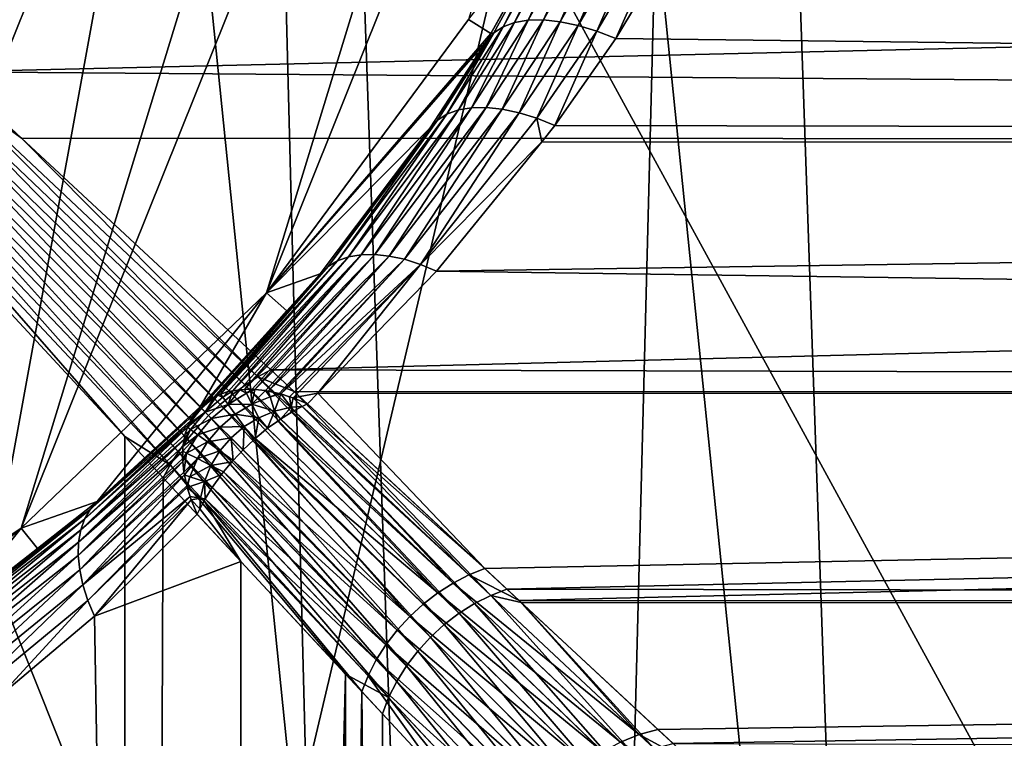
# Model space of a CAD drawing. Extents: x -145 to 245, y -234 to 40.
# Drawn here: x -106 to -103, y -6 to -3 of the extents above; entities that cross this region are included whole.
import ezdxf

# ---------------------------------------------------------------- set-up
doc = ezdxf.new("R2010")
doc.units = 0
for name, color, linetype in [('L14', 7, 'CONTINUOUS'), ('L2', 7, 'CONTINUOUS'), ('L4', 7, 'CONTINUOUS')]:
    doc.layers.add(name, color=color, linetype=linetype)

msp = doc.modelspace()

# ---------------------------------------------------------------- linework, layer by layer
at = {"layer": 'L14', "color": 254}
for points in [[(-110, -27.5), (-108.5843, 27.46354), (-105.768, 27.17242)], [(-107.1724, -27.35425, 9), (-105.768, 27.17242, 9), (-108.5843, 27.46354, 9)], [(-105.768, 27.17242), (-102.9965, 26.59326), (-110, -27.5)], [(-104.3748, -26.91853, 9), (-105.768, 27.17242, 9), (-107.1724, -27.35425, 9)], [(-104.3748, -26.91853, 9), (-102.9965, 26.59326, 9), (-105.768, 27.17242, 9)], [(-110, -27.5), (-102.9965, 26.59326), (-100.2993, 25.73221)], [(-101.6368, -26.19747, 9), (-102.9965, 26.59326, 9), (-104.3748, -26.91853, 9)], [(-101.6368, -26.19747, 9), (-100.2993, 25.73221, 9), (-102.9965, 26.59326, 9)], [(-110, -27.5), (-100.2993, 25.73221), (-97.70492, 24.5984)], [(-92.93324, 21.5633), (-110, -27.5), (-97.70492, 24.5984)], [(-90.80654, 19.69418), (-110, -27.5), (-92.93324, 21.5633)], [(-90.80654, 19.69418), (-87.18389, 15.3517), (-110, -27.5)], [(-87.18389, 15.3517), (-85.72634, 12.92436), (-110, -27.5)], [(-110, -27.5), (-85.72634, 12.92436), (-84.52609, 10.36002)], [(-83.59588, 7.685855), (-110, -27.5), (-84.52609, 10.36002)], [(-82.94556, 4.930221), (-110, -27.5), (-83.59588, 7.685855)], [(-82.94556, 4.930221), (-82.50912, -0.708068), (-110, -27.5)], [(-82.50912, -0.708068), (-82.72763, -3.530955), (-110, -27.5)], [(-110, -27.5), (-82.72763, -3.530955), (-83.23523, -6.316413)]]:
    msp.add_3dface(points, dxfattribs=at)
at = {"layer": 'L2', "color": 254}
for points in [[(-110, -6.60037, 38.15), (-107.2813, 6.014445, 38.15), (-105.4329, 4.765178, 38.15)], [(-110, -6.60037, 38.15), (-105.4329, 4.765178, 38.15), (-108.8845, -6.50543, 38.15)], [(-108.8845, -6.50543, 38.15), (-105.4329, 4.765178, 38.15), (-104.6933, 3.924799, 38.15)], [(-108.8845, -6.50543, 38.15), (-104.6933, 3.924799, 38.15), (-107.8012, -6.22334, 38.15)], [(-107.8012, -6.22334, 38.15), (-104.6933, 3.924799, 38.15), (-104.1064, 2.971511, 38.15)], [(-107.8012, -6.22334, 38.15), (-104.1064, 2.971511, 38.15), (-106.781, -5.762216, 38.15)], [(-106.781, -5.762216, 38.15), (-104.1064, 2.971511, 38.15), (-103.6889, 1.932739, 38.15)], [(-106.781, -5.762216, 38.15), (-103.6889, 1.932739, 38.15), (-105.8535, -5.135324, 38.15)], [(-105.8535, -5.135324, 38.15), (-103.6889, 1.932739, 38.15), (-103.4531, 0.838365, 38.15)], [(-105.8535, -5.135324, 38.15), (-103.4531, 0.838365, 38.15), (-105.0453, -4.360698, 38.15)], [(-105.0453, -4.360698, 38.15), (-103.4531, 0.838365, 38.15), (-103.4056, -0.280128, 38.15)], [(-105.0453, -4.360698, 38.15), (-103.4056, -0.280128, 38.15), (-104.3796, -3.460622, 38.15)], [(-75.75, -2.926324, 69.95402), (-106.8634, -2.912555, 69.92821), (-106.0876, -3.632905, 69.53999)], [(-75.75, -2.926324, 69.95402), (-106.0876, -3.632905, 69.53999), (-75.75, -3.865116, 69.37598)], [(-75.75, -3.865116, 58.92402), (-103.5956, -3.026247, 58.39745), (-75.75, -2.926324, 58.34598)], [(-103.9533, -2.973203, 58.15573), (-104.1829, -3.463038, 58.50617), (-104.2276, -3.470503, 58.45197)], [(-104.2276, -3.470503, 58.45197), (-103.9917, -2.986932, 58.09286), (-103.9533, -2.973203, 58.15573)], [(-103.9533, -2.973203, 58.15573), (-103.9069, -2.965895, 58.21408), (-104.1829, -3.463038, 58.50617)], [(-104.1324, -3.462191, 58.5556), (-104.1829, -3.463038, 58.50617), (-103.9069, -2.965895, 58.21408)], [(-103.8535, -2.965172, 58.26662), (-104.0772, -3.467979, 58.59928), (-104.1324, -3.462191, 58.5556)], [(-104.1324, -3.462191, 58.5556), (-103.9069, -2.965895, 58.21408), (-103.8535, -2.965172, 58.26662)], [(-103.8535, -2.965172, 58.26662), (-103.7942, -2.971049, 58.31216), (-104.0772, -3.467979, 58.59928)], [(-104.0183, -3.480285, 58.63634), (-104.0772, -3.467979, 58.59928), (-103.7942, -2.971049, 58.31216)], [(-104.0183, -3.480285, 58.63634), (-103.7942, -2.971049, 58.31216), (-103.7305, -2.983396, 58.34967)], [(-103.7305, -2.983396, 58.34967), (-103.9569, -3.498865, 58.66603), (-104.0183, -3.480285, 58.63634)], [(-103.7305, -2.983396, 58.34967), (-103.6638, -3.001934, 58.37831), (-103.9569, -3.498865, 58.66603)], [(-104.2963, -3.504559, 58.33368), (-104.3055, -3.506318, 58.2568), (-104.0212, -3.006773, 58.02689)], [(-104.0212, -3.006773, 58.02689), (-104.3055, -3.506318, 58.2568), (-104.0412, -3.03228, 57.95931)], [(-104.0212, -3.006773, 58.02689), (-104.2657, -3.484436, 58.39409), (-104.2963, -3.504559, 58.33368)], [(-104.0212, -3.006773, 58.02689), (-103.9917, -2.986932, 58.09286), (-104.2657, -3.484436, 58.39409)], [(-104.2276, -3.470503, 58.45197), (-104.2657, -3.484436, 58.39409), (-103.9917, -2.986932, 58.09286)], [(-103.6638, -3.001934, 58.37831), (-103.8943, -3.523347, 58.68776), (-103.9569, -3.498865, 58.66603)], [(-103.6638, -3.001934, 58.37831), (-103.5956, -3.026247, 58.39745), (-103.8943, -3.523347, 58.68776)], [(-104.3796, -3.460622, 48.15), (-104.0412, -3.03228, 57.95931), (-104.3055, -3.506318, 58.2568)], [(-75.75, -3.865116, 58.92402), (-103.8943, -3.523347, 58.68776), (-103.5956, -3.026247, 58.39745)], [(-104.3796, -3.460622, 48.15), (-104.3055, -3.506318, 58.2568), (-105.0453, -4.360698, 48.15)], [(-105.0453, -4.360698, 48.15), (-105.0453, -4.360698, 38.15), (-104.3796, -3.460622, 38.15)], [(-105.0453, -4.360698, 48.15), (-104.3796, -3.460622, 38.15), (-104.3796, -3.460622, 48.15)], [(-104.2276, -3.470503, 58.45197), (-104.3694, -3.75125, 58.70431), (-104.4129, -3.758648, 58.65276)], [(-104.4129, -3.758648, 58.65276), (-104.2657, -3.484436, 58.39409), (-104.2276, -3.470503, 58.45197)], [(-104.2276, -3.470503, 58.45197), (-104.1829, -3.463038, 58.50617), (-104.3694, -3.75125, 58.70431)], [(-104.3209, -3.75033, 58.75169), (-104.3694, -3.75125, 58.70431), (-104.1829, -3.463038, 58.50617)], [(-104.1324, -3.462191, 58.5556), (-104.2681, -3.755906, 58.79405), (-104.3209, -3.75033, 58.75169)], [(-104.3209, -3.75033, 58.75169), (-104.1829, -3.463038, 58.50617), (-104.1324, -3.462191, 58.5556)], [(-104.1324, -3.462191, 58.5556), (-104.0772, -3.467979, 58.59928), (-104.2681, -3.755906, 58.79405)], [(-104.2123, -3.767875, 58.8306), (-104.2681, -3.755906, 58.79405), (-104.0772, -3.467979, 58.59928)], [(-104.2123, -3.767875, 58.8306), (-104.0772, -3.467979, 58.59928), (-104.0183, -3.480285, 58.63634)], [(-104.2963, -3.504559, 58.33368), (-104.2657, -3.484436, 58.39409), (-104.4506, -3.772389, 58.59801)], [(-104.4129, -3.758648, 58.65276), (-104.4506, -3.772389, 58.59801), (-104.2657, -3.484436, 58.39409)], [(-104.0183, -3.480285, 58.63634), (-104.1542, -3.786017, 58.86067), (-104.2123, -3.767875, 58.8306)], [(-104.0183, -3.480285, 58.63634), (-103.9569, -3.498865, 58.66603), (-104.1542, -3.786017, 58.86067)], [(-103.9569, -3.498865, 58.66603), (-104.095, -3.809998, 58.8837), (-104.1542, -3.786017, 58.86067)], [(-103.9569, -3.498865, 58.66603), (-103.8943, -3.523347, 58.68776), (-104.095, -3.809998, 58.8837)], [(-105.0453, -4.360698, 48.15), (-104.3055, -3.506318, 58.2568), (-104.3189, -3.530471, 58.27196)], [(-105.0453, -4.360698, 48.15), (-104.3189, -3.530471, 58.27196), (-104.5056, -3.817774, 58.48296)], [(-104.4817, -3.79222, 58.54106), (-104.5056, -3.817774, 58.48296), (-104.3189, -3.530471, 58.27196)], [(-104.2963, -3.504559, 58.33368), (-104.4506, -3.772389, 58.59801), (-104.4817, -3.79222, 58.54106)], [(-104.4817, -3.79222, 58.54106), (-104.3189, -3.530471, 58.27196), (-104.2963, -3.504559, 58.33368)], [(-104.2963, -3.504559, 58.33368), (-104.3189, -3.530471, 58.27196), (-104.3055, -3.506318, 58.2568)], [(-104.095, -3.809998, 58.8837), (-103.8943, -3.523347, 58.68776), (-75.75, -3.865116, 58.92402)], [(-105.8523, -3.851423, 69.35918), (-106.0876, -3.632905, 69.53999), (-106.1189, -3.65531, 69.52688)], [(-75.75, -3.865116, 69.37598), (-106.0876, -3.632905, 69.53999), (-105.8523, -3.851423, 69.35918)], [(-106.1189, -3.65531, 69.52688), (-106.1499, -3.67941, 69.51659), (-105.1157, -4.664824, 68.69274)], [(-105.0733, -4.637909, 68.70814), (-105.8523, -3.851423, 69.35918), (-106.1189, -3.65531, 69.52688)], [(-106.1189, -3.65531, 69.52688), (-105.1157, -4.664824, 68.69274), (-105.0733, -4.637909, 68.70814)], [(-106.1499, -3.67941, 69.51659), (-106.1805, -3.705048, 69.50919), (-105.1572, -4.69511, 68.68161)], [(-106.1499, -3.67941, 69.51659), (-105.1572, -4.69511, 68.68161), (-105.1157, -4.664824, 68.69274)], [(-105.1973, -4.728429, 68.67488), (-106.1805, -3.705048, 69.50919), (-106.2106, -3.732054, 69.50474)], [(-105.1973, -4.728429, 68.67488), (-105.1572, -4.69511, 68.68161), (-106.1805, -3.705048, 69.50919)], [(-105.2716, -4.802668, 68.67488), (-106.2398, -3.76025, 69.50325), (-106.2679, -3.789449, 69.50474)], [(-106.2106, -3.732054, 69.50474), (-106.2398, -3.76025, 69.50325), (-105.2356, -4.764414, 68.67263)], [(-105.2716, -4.802668, 68.67488), (-105.2356, -4.764414, 68.67263), (-106.2398, -3.76025, 69.50325)], [(-106.2106, -3.732054, 69.50474), (-105.2356, -4.764414, 68.67263), (-105.1973, -4.728429, 68.67488)], [(-104.4129, -3.758648, 58.65276), (-104.7334, -4.235654, 59.09302), (-104.7744, -4.242695, 59.04637)], [(-104.7744, -4.242695, 59.04637), (-104.4506, -3.772389, 58.59801), (-104.4129, -3.758648, 58.65276)], [(-104.4129, -3.758648, 58.65276), (-104.3694, -3.75125, 58.70431), (-104.7334, -4.235654, 59.09302)], [(-104.6885, -4.23461, 59.13652), (-104.7334, -4.235654, 59.09302), (-104.3694, -3.75125, 58.70431)], [(-104.3209, -3.75033, 58.75169), (-104.6404, -4.239579, 59.17616), (-104.6885, -4.23461, 59.13652)], [(-104.6885, -4.23461, 59.13652), (-104.3694, -3.75125, 58.70431), (-104.3209, -3.75033, 58.75169)], [(-104.3209, -3.75033, 58.75169), (-104.2681, -3.755906, 58.79405), (-104.6404, -4.239579, 59.17616)], [(-104.5899, -4.250484, 59.21134), (-104.6404, -4.239579, 59.17616), (-104.2681, -3.755906, 58.79405)], [(-104.5899, -4.250484, 59.21134), (-104.2681, -3.755906, 58.79405), (-104.2123, -3.767875, 58.8306)], [(-106.2679, -3.789449, 69.50474), (-106.295, -3.81946, 69.50919), (-105.3049, -4.842767, 68.68161)], [(-106.2679, -3.789449, 69.50474), (-105.3049, -4.842767, 68.68161), (-105.2716, -4.802668, 68.67488)], [(-104.4817, -3.79222, 58.54106), (-104.8109, -4.255624, 58.99727), (-104.8423, -4.274237, 58.94651)], [(-104.8423, -4.274237, 58.94651), (-104.5056, -3.817774, 58.48296), (-104.4817, -3.79222, 58.54106)], [(-104.4817, -3.79222, 58.54106), (-104.4506, -3.772389, 58.59801), (-104.8109, -4.255624, 58.99727)], [(-104.7744, -4.242695, 59.04637), (-104.8109, -4.255624, 58.99727), (-104.4506, -3.772389, 58.59801)], [(-104.2123, -3.767875, 58.8306), (-104.5378, -4.267155, 59.24151), (-104.5899, -4.250484, 59.21134)], [(-104.2123, -3.767875, 58.8306), (-104.1542, -3.786017, 58.86067), (-104.5378, -4.267155, 59.24151)], [(-104.1542, -3.786017, 58.86067), (-104.1384, -3.863338, 58.92626), (-104.5378, -4.267155, 59.24151)], [(-104.1542, -3.786017, 58.86067), (-104.095, -3.809998, 58.8837), (-104.1384, -3.863338, 58.92626)], [(-105.3352, -4.884269, 68.69274), (-106.295, -3.81946, 69.50919), (-106.3206, -3.850084, 69.51659)], [(-105.3352, -4.884269, 68.69274), (-105.3049, -4.842767, 68.68161), (-106.295, -3.81946, 69.50919)], [(-104.5056, -3.817774, 58.48296), (-104.8681, -4.298245, 58.89487), (-105.0453, -4.360698, 48.15)], [(-104.8423, -4.274237, 58.94651), (-104.8681, -4.298245, 58.89487), (-104.5056, -3.817774, 58.48296)], [(-75.75, -3.865116, 58.92402), (-104.1384, -3.863338, 58.92626), (-104.095, -3.809998, 58.8837)], [(-105.3621, -4.926714, 68.70814), (-106.3206, -3.850084, 69.51659), (-106.3447, -3.881119, 69.52688)], [(-105.3621, -4.926714, 68.70814), (-105.3352, -4.884269, 68.69274), (-106.3206, -3.850084, 69.51659)], [(-75.75, -3.865116, 69.37598), (-105.8523, -3.851423, 69.35918), (-105.0304, -4.61466, 68.72766)], [(-105.0733, -4.637909, 68.70814), (-105.0304, -4.61466, 68.72766), (-105.8523, -3.851423, 69.35918)], [(-105.5114, -4.833828, 68.832), (-106.3447, -3.881119, 69.52688), (-106.3607, -3.919274, 69.53468)], [(-105.5114, -4.833828, 68.832), (-105.3621, -4.926714, 68.70814), (-106.3447, -3.881119, 69.52688)], [(-75.75, -3.865116, 69.37598), (-105.0304, -4.61466, 68.72766), (-75.75, -4.692715, 68.6476)], [(-104.4848, -4.28933, 59.26618), (-104.5378, -4.267155, 59.24151), (-104.1384, -3.863338, 58.92626)], [(-104.1384, -3.863338, 58.92626), (-75.75, -3.865116, 58.92402), (-104.4848, -4.28933, 59.26618)], [(-104.4848, -4.28933, 59.26618), (-75.75, -3.865116, 58.92402), (-75.75, -4.692715, 59.6524)], [(-106.3607, -3.919274, 69.53468), (-106.3602, -34.25, 69.53532), (-105.5024, -34.25, 68.84272)], [(-106.3607, -3.919274, 69.53468), (-105.5024, -34.25, 68.84272), (-105.5114, -4.833828, 68.832)], [(-104.7744, -4.242695, 59.04637), (-105.1713, -4.686254, 59.48213), (-105.1963, -4.694658, 59.45088)], [(-105.1963, -4.694658, 59.45088), (-104.8109, -4.255624, 58.99727), (-104.7744, -4.242695, 59.04637)], [(-104.7744, -4.242695, 59.04637), (-105.1564, -4.683726, 59.49841), (-105.1713, -4.686254, 59.48213)], [(-104.7334, -4.235654, 59.09302), (-105.1331, -4.679791, 59.52378), (-105.1564, -4.683726, 59.49841)], [(-104.7334, -4.235654, 59.09302), (-105.1564, -4.683726, 59.49841), (-104.7744, -4.242695, 59.04637)], [(-105.1177, -4.679353, 59.5386), (-105.1331, -4.679791, 59.52378), (-104.7334, -4.235654, 59.09302)], [(-104.6885, -4.23461, 59.13652), (-105.0921, -4.678628, 59.56311), (-105.1177, -4.679353, 59.5386)], [(-105.1177, -4.679353, 59.5386), (-104.7334, -4.235654, 59.09302), (-104.6885, -4.23461, 59.13652)], [(-104.6885, -4.23461, 59.13652), (-105.0839, -4.679417, 59.57004), (-105.0921, -4.678628, 59.56311)], [(-104.6404, -4.239579, 59.17616), (-105.0839, -4.679417, 59.57004), (-104.6885, -4.23461, 59.13652)], [(-104.6404, -4.239579, 59.17616), (-105.0487, -4.682781, 59.59961), (-105.0839, -4.679417, 59.57004)], [(-105.0396, -4.684689, 59.60634), (-105.0487, -4.682781, 59.59961), (-104.6404, -4.239579, 59.17616)], [(-105.0396, -4.684689, 59.60634), (-104.6404, -4.239579, 59.17616), (-104.5899, -4.250484, 59.21134)], [(-105.237, -4.714678, 59.39405), (-104.978, -4.419895, 59.02093), (-104.8423, -4.274237, 58.94651)], [(-105.237, -4.714678, 59.39405), (-104.8423, -4.274237, 58.94651), (-105.2168, -4.703762, 59.42316)], [(-105.2168, -4.703762, 59.42316), (-104.8423, -4.274237, 58.94651), (-104.8109, -4.255624, 58.99727)], [(-105.2168, -4.703762, 59.42316), (-104.8109, -4.255624, 58.99727), (-105.2061, -4.697933, 59.4387)], [(-105.2061, -4.697933, 59.4387), (-104.8109, -4.255624, 58.99727), (-105.1963, -4.694658, 59.45088)], [(-104.5899, -4.250484, 59.21134), (-105.0036, -4.692195, 59.63281), (-105.0396, -4.684689, 59.60634)], [(-104.5899, -4.250484, 59.21134), (-104.9981, -4.693896, 59.63626), (-105.0036, -4.692195, 59.63281)], [(-104.5378, -4.267155, 59.24151), (-104.9981, -4.693896, 59.63626), (-104.5899, -4.250484, 59.21134)], [(-104.5378, -4.267155, 59.24151), (-104.9688, -4.703111, 59.65492), (-104.9981, -4.693896, 59.63626)], [(-104.978, -4.419895, 59.02093), (-104.8681, -4.298245, 58.89487), (-104.8423, -4.274237, 58.94651)], [(-104.9572, -4.706748, 59.66229), (-104.9688, -4.703111, 59.65492), (-104.5378, -4.267155, 59.24151)], [(-104.8761, -4.691257, 59.6539), (-104.9572, -4.706748, 59.66229), (-104.5378, -4.267155, 59.24151)], [(-104.8761, -4.691257, 59.6539), (-104.5378, -4.267155, 59.24151), (-104.4848, -4.28933, 59.26618)], [(-105.0453, -4.360698, 48.15), (-104.8681, -4.298245, 58.89487), (-104.978, -4.419895, 59.02093)], [(-104.4848, -4.28933, 59.26618), (-75.75, -4.692715, 59.6524), (-104.8761, -4.691257, 59.6539)], [(-105.6025, -5.048271, 58.99043), (-105.8535, -5.135324, 48.15), (-105.0453, -4.360698, 48.15)], [(-105.8535, -5.135324, 48.15), (-105.8535, -5.135324, 38.15), (-105.0453, -4.360698, 38.15)], [(-105.8535, -5.135324, 48.15), (-105.0453, -4.360698, 38.15), (-105.0453, -4.360698, 48.15)], [(-105.6025, -5.048271, 58.99043), (-105.0453, -4.360698, 48.15), (-105.2637, -4.736272, 59.34876)], [(-105.0453, -4.360698, 48.15), (-104.978, -4.419895, 59.02093), (-105.2637, -4.736272, 59.34876)], [(-105.2637, -4.736272, 59.34876), (-104.978, -4.419895, 59.02093), (-105.237, -4.714678, 59.39405)], [(-105.0733, -4.637909, 68.70814), (-105.1157, -4.664824, 68.69274), (-104.3592, -5.383983, 67.81949)], [(-104.9535, -4.686037, 68.64195), (-105.0304, -4.61466, 68.72766), (-105.0733, -4.637909, 68.70814)], [(-104.3064, -5.357374, 67.83772), (-104.9535, -4.686037, 68.64195), (-105.0733, -4.637909, 68.70814)], [(-105.0733, -4.637909, 68.70814), (-104.3592, -5.383983, 67.81949), (-104.3064, -5.357374, 67.83772)], [(-75.75, -4.692715, 68.6476), (-105.0304, -4.61466, 68.72766), (-104.9535, -4.686037, 68.64195)], [(-105.1157, -4.664824, 68.69274), (-105.1572, -4.69511, 68.68161), (-104.4104, -5.41616, 67.80626)], [(-105.1157, -4.664824, 68.69274), (-104.4104, -5.41616, 67.80626), (-104.3592, -5.383983, 67.81949)], [(-105.2061, -4.697933, 59.4387), (-105.2465, -4.75347, 59.4985), (-105.2168, -4.703762, 59.42316)], [(-105.2061, -4.697933, 59.4387), (-105.189, -4.704469, 59.4985), (-105.2465, -4.75347, 59.4985)], [(-105.2061, -4.697933, 59.4387), (-105.1963, -4.694658, 59.45088), (-105.189, -4.704469, 59.4985)], [(-104.4592, -5.453411, 67.79824), (-105.1572, -4.69511, 68.68161), (-105.1973, -4.728429, 68.67488)], [(-105.1963, -4.694658, 59.45088), (-105.1713, -4.686254, 59.48213), (-105.189, -4.704469, 59.4985)], [(-105.189, -4.704469, 59.4985), (-105.1713, -4.686254, 59.48213), (-105.1564, -4.683726, 59.49841)], [(-105.189, -4.704469, 59.4985), (-105.1564, -4.683726, 59.49841), (-105.1717, -4.72837, 59.57011)], [(-105.1717, -4.72837, 59.57011), (-105.1564, -4.683726, 59.49841), (-105.1331, -4.679791, 59.52378)], [(-105.1331, -4.679791, 59.52378), (-105.1112, -4.691523, 59.57011), (-105.1717, -4.72837, 59.57011)], [(-105.1717, -4.72837, 59.57011), (-105.1112, -4.691523, 59.57011), (-105.0931, -4.727417, 59.6363)], [(-104.4592, -5.453411, 67.79824), (-104.4104, -5.41616, 67.80626), (-105.1572, -4.69511, 68.68161)], [(-105.1331, -4.679791, 59.52378), (-105.1177, -4.679353, 59.5386), (-105.1112, -4.691523, 59.57011)], [(-105.1177, -4.679353, 59.5386), (-105.0921, -4.678628, 59.56311), (-105.1112, -4.691523, 59.57011)], [(-105.1112, -4.691523, 59.57011), (-105.0921, -4.678628, 59.56311), (-105.0839, -4.679417, 59.57004)], [(-105.1112, -4.691523, 59.57011), (-105.0839, -4.679417, 59.57004), (-105.0931, -4.727417, 59.6363)], [(-105.0839, -4.679417, 59.57004), (-105.0487, -4.682781, 59.59961), (-105.0931, -4.727417, 59.6363)], [(-105.0931, -4.727417, 59.6363), (-105.0487, -4.682781, 59.59961), (-105.0334, -4.703029, 59.6363)], [(-105.0931, -4.727417, 59.6363), (-105.0334, -4.703029, 59.6363), (-105.0183, -4.750618, 59.69549)], [(-105.0487, -4.682781, 59.59961), (-105.0396, -4.684689, 59.60634), (-105.0334, -4.703029, 59.6363)], [(-105.0334, -4.703029, 59.6363), (-105.0396, -4.684689, 59.60634), (-105.0036, -4.692195, 59.63281)], [(-105.0334, -4.703029, 59.6363), (-105.0036, -4.692195, 59.63281), (-104.9981, -4.693896, 59.63626)], [(-105.0183, -4.750618, 59.69549), (-105.0334, -4.703029, 59.6363), (-104.9981, -4.693896, 59.63626)], [(-105.0183, -4.750618, 59.69549), (-104.9981, -4.693896, 59.63626), (-104.9632, -4.737784, 59.69549)], [(-104.9632, -4.737784, 59.69549), (-104.9981, -4.693896, 59.63626), (-104.9688, -4.703111, 59.65492)], [(-104.9632, -4.737784, 59.69549), (-104.9688, -4.703111, 59.65492), (-104.9572, -4.706748, 59.66229)], [(-104.9102, -4.726254, 59.68766), (-104.9572, -4.706748, 59.66229), (-104.8761, -4.691257, 59.6539)], [(-75.75, -4.692715, 68.6476), (-104.9535, -4.686037, 68.64195), (-104.2527, -5.336742, 67.86069)], [(-104.3064, -5.357374, 67.83772), (-104.2527, -5.336742, 67.86069), (-104.9535, -4.686037, 68.64195)], [(-104.8761, -4.691257, 59.6539), (-104.3258, -5.268859, 60.34354), (-104.9102, -4.726254, 59.68766)], [(-104.8761, -4.691257, 59.6539), (-75.75, -4.692715, 59.6524), (-104.3258, -5.268859, 60.34354)], [(-75.75, -4.692715, 59.6524), (-104.2121, -5.374451, 60.51684), (-104.3258, -5.268859, 60.34354)], [(-75.75, -4.692715, 68.6476), (-104.2527, -5.336742, 67.86069), (-75.75, -5.385313, 67.78984)], [(-75.75, -5.385313, 60.51016), (-104.2121, -5.374451, 60.51684), (-75.75, -4.692715, 59.6524)], [(-105.2593, -4.740677, 59.4232), (-105.2637, -4.736272, 59.34876), (-105.237, -4.714678, 59.39405)], [(-105.2168, -4.703762, 59.42316), (-105.2465, -4.75347, 59.4985), (-105.2593, -4.740677, 59.4232)], [(-105.2168, -4.703762, 59.42316), (-105.2593, -4.740677, 59.4232), (-105.237, -4.714678, 59.39405)], [(-105.2465, -4.75347, 59.4985), (-105.189, -4.704469, 59.4985), (-105.1717, -4.72837, 59.57011)], [(-105.2465, -4.75347, 59.4985), (-105.1717, -4.72837, 59.57011), (-105.2257, -4.774332, 59.57011)], [(-105.1973, -4.728429, 68.67488), (-105.2356, -4.764414, 68.67263), (-104.5048, -5.495166, 67.79556)], [(-105.2257, -4.774332, 59.57011), (-105.1717, -4.72837, 59.57011), (-105.1482, -4.760944, 59.6363)], [(-105.1973, -4.728429, 68.67488), (-104.5048, -5.495166, 67.79556), (-104.4592, -5.453411, 67.79824)], [(-105.1717, -4.72837, 59.57011), (-105.0931, -4.727417, 59.6363), (-105.1482, -4.760944, 59.6363)], [(-105.1482, -4.760944, 59.6363), (-105.0931, -4.727417, 59.6363), (-105.0706, -4.772006, 59.69549)], [(-105.0931, -4.727417, 59.6363), (-105.0183, -4.750618, 59.69549), (-105.0706, -4.772006, 59.69549)], [(-104.9273, -4.735157, 59.69545), (-104.9632, -4.737784, 59.69549), (-104.9572, -4.706748, 59.66229)], [(-104.9546, -4.749314, 59.70784), (-104.9632, -4.737784, 59.69549), (-104.9273, -4.735157, 59.69545)], [(-104.9273, -4.735157, 59.69545), (-104.9572, -4.706748, 59.66229), (-104.9102, -4.726254, 59.68766)], [(-104.3784, -5.289894, 60.3663), (-104.9546, -4.749314, 59.70784), (-104.9273, -4.735157, 59.69545)], [(-104.9273, -4.735157, 59.69545), (-104.9102, -4.726254, 59.68766), (-104.3258, -5.268859, 60.34354)], [(-104.9273, -4.735157, 59.69545), (-104.3258, -5.268859, 60.34354), (-104.3784, -5.289894, 60.3663)], [(-105.6025, -5.048271, 58.99043), (-105.2637, -4.736272, 59.34876), (-105.6261, -5.074345, 59.04067)], [(-105.6261, -5.074345, 59.04067), (-105.2637, -4.736272, 59.34876), (-105.2853, -4.762996, 59.39405)], [(-105.6261, -5.074345, 59.04067), (-105.2853, -4.762996, 59.39405), (-105.2962, -4.783171, 59.42316)], [(-105.3021, -4.793944, 59.4387), (-105.2465, -4.75347, 59.4985), (-105.3053, -4.803693, 59.45088)], [(-105.3053, -4.803693, 59.45088), (-105.2465, -4.75347, 59.4985), (-105.2955, -4.810952, 59.4985)], [(-105.2962, -4.783171, 59.42316), (-105.2593, -4.740677, 59.4232), (-105.3021, -4.793944, 59.4387)], [(-105.3021, -4.793944, 59.4387), (-105.2593, -4.740677, 59.4232), (-105.2465, -4.75347, 59.4985)], [(-105.2962, -4.783171, 59.42316), (-105.2853, -4.762996, 59.39405), (-105.2593, -4.740677, 59.4232)], [(-105.2955, -4.810952, 59.4985), (-105.2465, -4.75347, 59.4985), (-105.2257, -4.774332, 59.57011)], [(-105.2593, -4.740677, 59.4232), (-105.2853, -4.762996, 59.39405), (-105.2637, -4.736272, 59.34876)], [(-104.5466, -5.540786, 67.79824), (-105.2356, -4.764414, 68.67263), (-105.2716, -4.802668, 68.67488)], [(-104.5466, -5.540786, 67.79824), (-104.5048, -5.495166, 67.79556), (-105.2356, -4.764414, 68.67263)], [(-105.2257, -4.774332, 59.57011), (-105.1482, -4.760944, 59.6363), (-105.1972, -4.802763, 59.6363)], [(-105.1972, -4.802763, 59.6363), (-105.1482, -4.760944, 59.6363), (-105.1189, -4.801407, 59.69549)], [(-105.1482, -4.760944, 59.6363), (-105.0706, -4.772006, 59.69549), (-105.1189, -4.801407, 59.69549)], [(-105.0706, -4.772006, 59.69549), (-105.0183, -4.750618, 59.69549), (-105.0414, -4.807022, 59.7353)], [(-105.0183, -4.750618, 59.69549), (-105.0077, -4.782922, 59.72625), (-105.0414, -4.807022, 59.7353)], [(-104.9632, -4.737784, 59.69549), (-104.9985, -4.776342, 59.72378), (-105.0183, -4.750618, 59.69549)], [(-105.0183, -4.750618, 59.69549), (-104.9985, -4.776342, 59.72378), (-105.0077, -4.782922, 59.72625)], [(-104.9632, -4.737784, 59.69549), (-104.9607, -4.753064, 59.71005), (-104.9985, -4.776342, 59.72378)], [(-104.4301, -5.316647, 60.38437), (-104.9985, -4.776342, 59.72378), (-104.9607, -4.753064, 59.71005)], [(-104.9546, -4.749314, 59.70784), (-104.9607, -4.753064, 59.71005), (-104.9632, -4.737784, 59.69549)], [(-104.3784, -5.289894, 60.3663), (-104.9607, -4.753064, 59.71005), (-104.9546, -4.749314, 59.70784)], [(-104.3784, -5.289894, 60.3663), (-104.4301, -5.316647, 60.38437), (-104.9607, -4.753064, 59.71005)], [(-105.2962, -4.783171, 59.42316), (-105.3021, -4.793944, 59.4387), (-105.6443, -5.105694, 59.09009)], [(-105.2962, -4.783171, 59.42316), (-105.6443, -5.105694, 59.09009), (-105.6261, -5.074345, 59.04067)], [(-105.6443, -5.105694, 59.09009), (-105.3021, -4.793944, 59.4387), (-105.3053, -4.803693, 59.45088)], [(-105.2955, -4.810952, 59.4985), (-105.2257, -4.774332, 59.57011), (-105.2716, -4.828249, 59.57011)], [(-105.2716, -4.828249, 59.57011), (-105.2257, -4.774332, 59.57011), (-105.1972, -4.802763, 59.6363)], [(-105.1189, -4.801407, 59.69549), (-105.0706, -4.772006, 59.69549), (-105.0828, -4.840999, 59.74227)], [(-105.0706, -4.772006, 59.69549), (-105.0414, -4.807022, 59.7353), (-105.0828, -4.840999, 59.74227)], [(-104.4803, -5.348722, 60.39746), (-105.0414, -4.807022, 59.7353), (-105.0077, -4.782922, 59.72625)], [(-104.4301, -5.316647, 60.38437), (-105.0077, -4.782922, 59.72625), (-104.9985, -4.776342, 59.72378)], [(-104.4301, -5.316647, 60.38437), (-104.4803, -5.348722, 60.39746), (-105.0077, -4.782922, 59.72625)], [(-105.657, -5.141848, 59.13794), (-105.6443, -5.105694, 59.09009), (-105.3053, -4.803693, 59.45088)], [(-105.657, -5.141848, 59.13794), (-105.3053, -4.803693, 59.45088), (-105.3137, -4.828716, 59.48213)], [(-105.657, -5.141848, 59.13794), (-105.3137, -4.828716, 59.48213), (-105.3163, -4.843632, 59.49841)], [(-105.3202, -4.866864, 59.52378), (-105.2716, -4.828249, 59.57011), (-105.3206, -4.882324, 59.5386)], [(-105.3206, -4.882324, 59.5386), (-105.2716, -4.828249, 59.57011), (-105.3085, -4.888761, 59.57011)], [(-105.3163, -4.843632, 59.49841), (-105.2955, -4.810952, 59.4985), (-105.3202, -4.866864, 59.52378)], [(-105.3202, -4.866864, 59.52378), (-105.2955, -4.810952, 59.4985), (-105.2716, -4.828249, 59.57011)], [(-105.3163, -4.843632, 59.49841), (-105.3137, -4.828716, 59.48213), (-105.2955, -4.810952, 59.4985)], [(-105.2955, -4.810952, 59.4985), (-105.3137, -4.828716, 59.48213), (-105.3053, -4.803693, 59.45088)], [(-105.3085, -4.888761, 59.57011), (-105.2716, -4.828249, 59.57011), (-105.2391, -4.851821, 59.6363)], [(-105.2716, -4.802668, 68.67488), (-105.3049, -4.842767, 68.68161), (-104.5838, -5.58957, 67.80626)], [(-105.2716, -4.802668, 68.67488), (-104.5838, -5.58957, 67.80626), (-104.5466, -5.540786, 67.79824)], [(-105.2716, -4.828249, 59.57011), (-105.1972, -4.802763, 59.6363), (-105.2391, -4.851821, 59.6363)], [(-105.2391, -4.851821, 59.6363), (-105.1972, -4.802763, 59.6363), (-105.1619, -4.838081, 59.69549)], [(-105.1972, -4.802763, 59.6363), (-105.1189, -4.801407, 59.69549), (-105.1619, -4.838081, 59.69549)], [(-105.1619, -4.838081, 59.69549), (-105.1189, -4.801407, 59.69549), (-105.1221, -4.877875, 59.7446)], [(-105.1189, -4.801407, 59.69549), (-105.0872, -4.845126, 59.74253), (-105.1221, -4.877875, 59.7446)], [(-105.1189, -4.801407, 59.69549), (-105.0828, -4.840999, 59.74227), (-105.0872, -4.845126, 59.74253)], [(-105.0414, -4.807022, 59.7353), (-104.4803, -5.348722, 60.39746), (-105.0828, -4.840999, 59.74227)], [(-105.3163, -4.843632, 59.49841), (-105.3202, -4.866864, 59.52378), (-105.664, -5.182263, 59.18352)], [(-105.3163, -4.843632, 59.49841), (-105.664, -5.182263, 59.18352), (-105.657, -5.141848, 59.13794)], [(-105.3853, -4.969634, 68.72766), (-105.3621, -4.926714, 68.70814), (-105.5114, -4.833828, 68.832)], [(-105.5024, -34.25, 68.84272), (-105.3853, -4.969634, 68.72766), (-105.5114, -4.833828, 68.832)], [(-104.616, -5.640771, 67.81949), (-105.3049, -4.842767, 68.68161), (-105.3352, -4.884269, 68.69274)], [(-105.3085, -4.888761, 59.57011), (-105.2391, -4.851821, 59.6363), (-105.2726, -4.90688, 59.6363)], [(-104.616, -5.640771, 67.81949), (-104.5838, -5.58957, 67.80626), (-105.3049, -4.842767, 68.68161)], [(-105.2726, -4.90688, 59.6363), (-105.2391, -4.851821, 59.6363), (-105.1986, -4.881103, 59.69549)], [(-105.2391, -4.851821, 59.6363), (-105.1619, -4.838081, 59.69549), (-105.1986, -4.881103, 59.69549)], [(-105.1986, -4.881103, 59.69549), (-105.1619, -4.838081, 59.69549), (-105.1549, -4.912816, 59.74253)], [(-105.1619, -4.838081, 59.69549), (-105.1221, -4.877875, 59.7446), (-105.1549, -4.912816, 59.74253)], [(-104.5731, -5.426852, 60.40806), (-105.1221, -4.877875, 59.7446), (-105.0872, -4.845126, 59.74253)], [(-104.5283, -5.38564, 60.4054), (-105.0872, -4.845126, 59.74253), (-105.0828, -4.840999, 59.74227)], [(-104.5283, -5.38564, 60.4054), (-104.5731, -5.426852, 60.40806), (-105.0872, -4.845126, 59.74253)], [(-105.0828, -4.840999, 59.74227), (-104.4803, -5.348722, 60.39746), (-104.5283, -5.38564, 60.4054)], [(-105.665, -5.226331, 59.22612), (-105.664, -5.182263, 59.18352), (-105.3206, -4.882324, 59.5386)], [(-105.665, -5.226331, 59.22612), (-105.3206, -4.882324, 59.5386), (-105.3214, -4.907893, 59.56311)], [(-105.664, -5.182263, 59.18352), (-105.3202, -4.866864, 59.52378), (-105.3206, -4.882324, 59.5386)], [(-104.6426, -5.693605, 67.83772), (-105.3352, -4.884269, 68.69274), (-105.3621, -4.926714, 68.70814)], [(-104.6426, -5.693605, 67.83772), (-104.616, -5.640771, 67.81949), (-105.3352, -4.884269, 68.69274)], [(-105.3214, -4.907893, 59.56311), (-105.3206, -4.882324, 59.5386), (-105.3085, -4.888761, 59.57011)], [(-105.3085, -4.888761, 59.57011), (-105.3206, -4.91613, 59.57004), (-105.3214, -4.907893, 59.56311)], [(-105.3085, -4.888761, 59.57011), (-105.3172, -4.951275, 59.59961), (-105.3206, -4.91613, 59.57004)], [(-105.2726, -4.90688, 59.6363), (-105.3172, -4.951275, 59.59961), (-105.3085, -4.888761, 59.57011)], [(-105.2726, -4.90688, 59.6363), (-105.1986, -4.881103, 59.69549), (-105.228, -4.929388, 59.69549)], [(-105.228, -4.929388, 59.69549), (-105.1986, -4.881103, 59.69549), (-105.159, -4.91722, 59.74227)], [(-105.1986, -4.881103, 59.69549), (-105.1549, -4.912816, 59.74253), (-105.159, -4.91722, 59.74227)], [(-105.1549, -4.912816, 59.74253), (-105.1221, -4.877875, 59.7446), (-104.5731, -5.426852, 60.40806)], [(-105.665, -5.226331, 59.22612), (-105.3214, -4.907893, 59.56311), (-105.3206, -4.91613, 59.57004)], [(-105.3206, -4.91613, 59.57004), (-105.6602, -5.27339, 59.26512), (-105.665, -5.226331, 59.22612)], [(-105.3206, -4.91613, 59.57004), (-105.3172, -4.951275, 59.59961), (-105.6602, -5.27339, 59.26512)], [(-104.7846, -5.616564, 68.0064), (-105.3621, -4.926714, 68.70814), (-105.3853, -4.969634, 68.72766)], [(-104.7846, -5.616564, 68.0064), (-104.6426, -5.693605, 67.83772), (-105.3621, -4.926714, 68.70814)], [(-105.2726, -4.90688, 59.6363), (-105.3153, -4.96043, 59.60634), (-105.3172, -4.951275, 59.59961)], [(-105.297, -4.966552, 59.6363), (-105.3153, -4.96043, 59.60634), (-105.2726, -4.90688, 59.6363)], [(-105.228, -4.929388, 59.69549), (-105.297, -4.966552, 59.6363), (-105.2726, -4.90688, 59.6363)], [(-105.2494, -4.981718, 59.69549), (-105.297, -4.966552, 59.6363), (-105.228, -4.929388, 59.69549)], [(-105.193, -4.958577, 59.7353), (-105.2494, -4.981718, 59.69549), (-105.228, -4.929388, 59.69549)], [(-105.228, -4.929388, 59.69549), (-105.159, -4.91722, 59.74227), (-105.1864, -4.950568, 59.73665)], [(-105.193, -4.958577, 59.7353), (-105.228, -4.929388, 59.69549), (-105.1864, -4.950568, 59.73665)], [(-104.6144, -5.471746, 60.4054), (-105.1864, -4.950568, 59.73665), (-105.159, -4.91722, 59.74227)], [(-104.6144, -5.471746, 60.4054), (-105.159, -4.91722, 59.74227), (-105.1549, -4.912816, 59.74253)], [(-105.1549, -4.912816, 59.74253), (-104.5731, -5.426852, 60.40806), (-104.6144, -5.471746, 60.4054)], [(-105.6602, -5.27339, 59.26512), (-105.3172, -4.951275, 59.59961), (-105.3153, -4.96043, 59.60634)], [(-105.6496, -5.322732, 59.29992), (-105.6602, -5.27339, 59.26512), (-105.3153, -4.96043, 59.60634)], [(-105.6496, -5.322732, 59.29992), (-105.3153, -4.96043, 59.60634), (-105.3078, -4.996447, 59.63281)], [(-105.297, -4.966552, 59.6363), (-105.3078, -4.996447, 59.63281), (-105.3153, -4.96043, 59.60634)], [(-105.2237, -5.001463, 59.72378), (-105.2494, -4.981718, 59.69549), (-105.193, -4.958577, 59.7353)], [(-105.193, -4.958577, 59.7353), (-104.6513, -5.519652, 60.39746), (-105.2237, -5.001463, 59.72378)], [(-104.6513, -5.519652, 60.39746), (-105.193, -4.958577, 59.7353), (-105.1864, -4.950568, 59.73665)], [(-104.6144, -5.471746, 60.4054), (-104.6513, -5.519652, 60.39746), (-105.1864, -4.950568, 59.73665)], [(-105.5024, -34.25, 68.84272), (-104.7846, -5.616564, 68.0064), (-105.3853, -4.969634, 68.72766)], [(-105.3061, -5.001868, 59.63626), (-105.3078, -4.996447, 59.63281), (-105.297, -4.966552, 59.6363)], [(-105.2494, -4.981718, 59.69549), (-105.3061, -5.001868, 59.63626), (-105.297, -4.966552, 59.6363)], [(-105.2622, -5.036774, 59.69549), (-105.3061, -5.001868, 59.63626), (-105.2494, -4.981718, 59.69549)], [(-105.2469, -5.039285, 59.71005), (-105.2622, -5.036774, 59.69549), (-105.2494, -4.981718, 59.69549)], [(-105.2469, -5.039285, 59.71005), (-105.2494, -4.981718, 59.69549), (-105.2237, -5.001463, 59.72378)], [(-105.3061, -5.001868, 59.63626), (-105.6496, -5.322732, 59.29992), (-105.3078, -4.996447, 59.63281)], [(-105.2969, -5.031236, 59.65492), (-105.6496, -5.322732, 59.29992), (-105.3061, -5.001868, 59.63626)], [(-105.2622, -5.036774, 59.69549), (-105.2969, -5.031236, 59.65492), (-105.3061, -5.001868, 59.63626)], [(-105.2469, -5.039285, 59.71005), (-105.2237, -5.001463, 59.72378), (-104.6834, -5.569858, 60.38437)], [(-105.2237, -5.001463, 59.72378), (-104.6513, -5.519652, 60.39746), (-104.6834, -5.569858, 60.38437)], [(-105.7993, -5.202283, 58.8151), (-105.8535, -5.135324, 48.15), (-105.6025, -5.048271, 58.99043)], [(-105.6025, -5.048271, 58.99043), (-105.6261, -5.074345, 59.04067), (-105.7993, -5.202283, 58.8151)], [(-105.2969, -5.031236, 59.65492), (-105.6334, -5.373615, 59.33), (-105.6496, -5.322732, 59.29992)], [(-105.2969, -5.031236, 59.65492), (-105.2933, -5.042826, 59.66229), (-105.6334, -5.373615, 59.33)], [(-105.2933, -5.042826, 59.66229), (-105.6117, -5.425276, 59.35492), (-105.6334, -5.373615, 59.33)], [(-105.2933, -5.042826, 59.66229), (-105.2737, -5.089812, 59.68766), (-105.6117, -5.425276, 59.35492)], [(-105.2933, -5.042826, 59.66229), (-105.2969, -5.031236, 59.65492), (-105.2622, -5.036774, 59.69549)], [(-105.2648, -5.072657, 59.69545), (-105.2933, -5.042826, 59.66229), (-105.2622, -5.036774, 59.69549)], [(-105.2737, -5.089812, 59.68766), (-105.2933, -5.042826, 59.66229), (-105.2648, -5.072657, 59.69545)], [(-105.2648, -5.072657, 59.69545), (-105.2622, -5.036774, 59.69549), (-105.2507, -5.045379, 59.70784)], [(-105.129, -5.245673, 59.8626), (-105.2648, -5.072657, 59.69545), (-105.2507, -5.045379, 59.70784)], [(-105.2507, -5.045379, 59.70784), (-105.2622, -5.036774, 59.69549), (-105.2469, -5.039285, 59.71005)], [(-104.7101, -5.621616, 60.3663), (-105.2507, -5.045379, 59.70784), (-105.2469, -5.039285, 59.71005)], [(-105.129, -5.245673, 59.8626), (-105.2507, -5.045379, 59.70784), (-104.7311, -5.674156, 60.34354)], [(-104.7311, -5.674156, 60.34354), (-105.2507, -5.045379, 59.70784), (-104.7101, -5.621616, 60.3663)], [(-105.2469, -5.039285, 59.71005), (-104.6834, -5.569858, 60.38437), (-104.7101, -5.621616, 60.3663)], [(-105.6261, -5.074345, 59.04067), (-105.6443, -5.105694, 59.09009), (-106.1362, -5.486293, 58.66779)], [(-105.6261, -5.074345, 59.04067), (-106.1362, -5.486293, 58.66779), (-106.1165, -5.455089, 58.61198)], [(-105.7993, -5.202283, 58.8151), (-105.6261, -5.074345, 59.04067), (-106.1165, -5.455089, 58.61198)], [(-105.129, -5.245673, 59.8626), (-105.6117, -5.425276, 59.35492), (-105.2737, -5.089812, 59.68766)], [(-105.2737, -5.089812, 59.68766), (-105.2648, -5.072657, 59.69545), (-105.129, -5.245673, 59.8626)], [(-106.1498, -5.523767, 58.72151), (-106.1362, -5.486293, 58.66779), (-105.6443, -5.105694, 59.09009)], [(-106.1498, -5.523767, 58.72151), (-105.6443, -5.105694, 59.09009), (-105.657, -5.141848, 59.13794)], [(-105.8535, -5.135324, 48.15), (-106.6171, -5.769168, 58.17263), (-106.781, -5.762216, 48.15)], [(-106.781, -5.762216, 48.15), (-106.781, -5.762216, 38.15), (-105.8535, -5.135324, 38.15)], [(-106.781, -5.762216, 48.15), (-105.8535, -5.135324, 38.15), (-105.8535, -5.135324, 48.15)], [(-105.8535, -5.135324, 48.15), (-106.0911, -5.430715, 58.55506), (-106.6171, -5.769168, 58.17263)], [(-105.657, -5.141848, 59.13794), (-105.664, -5.182263, 59.18352), (-106.1572, -5.56684, 58.77217)], [(-105.657, -5.141848, 59.13794), (-106.1572, -5.56684, 58.77217), (-106.1498, -5.523767, 58.72151)], [(-105.7993, -5.202283, 58.8151), (-106.0911, -5.430715, 58.55506), (-105.8535, -5.135324, 48.15)], [(-106.1581, -5.614742, 58.81887), (-106.1572, -5.56684, 58.77217), (-105.664, -5.182263, 59.18352)], [(-106.1581, -5.614742, 58.81887), (-105.664, -5.182263, 59.18352), (-105.665, -5.226331, 59.22612)], [(-105.7993, -5.202283, 58.8151), (-106.1165, -5.455089, 58.61198), (-106.0911, -5.430715, 58.55506)], [(-105.665, -5.226331, 59.22612), (-106.1526, -5.666614, 58.86076), (-106.1581, -5.614742, 58.81887)], [(-105.665, -5.226331, 59.22612), (-105.6602, -5.27339, 59.26512), (-106.1526, -5.666614, 58.86076)], [(-105.129, -5.245673, 59.8626), (-105.1206, -34.25, 59.85561), (-105.6117, -5.425276, 59.35492)], [(-104.7311, -5.674156, 60.34354), (-105.1206, -34.25, 59.85561), (-105.129, -5.245673, 59.8626)], [(-106.1408, -5.721528, 58.89711), (-106.1526, -5.666614, 58.86076), (-105.6602, -5.27339, 59.26512)], [(-106.1408, -5.721528, 58.89711), (-105.6602, -5.27339, 59.26512), (-105.6496, -5.322732, 59.29992)], [(-104.3784, -5.289894, 60.3663), (-104.3258, -5.268859, 60.34354), (-104.2121, -5.374451, 60.51684)], [(-103.8782, -5.840193, 61.25408), (-104.4803, -5.348722, 60.39746), (-104.4301, -5.316647, 60.38437)], [(-103.8174, -5.815395, 61.23582), (-104.4301, -5.316647, 60.38437), (-104.3784, -5.289894, 60.3663)], [(-103.8174, -5.815395, 61.23582), (-103.8782, -5.840193, 61.25408), (-104.4301, -5.316647, 60.38437)], [(-104.3784, -5.289894, 60.3663), (-104.2121, -5.374451, 60.51684), (-103.8174, -5.815395, 61.23582)], [(-105.6496, -5.322732, 59.29992), (-106.1229, -5.7785, 58.92725), (-106.1408, -5.721528, 58.89711)], [(-105.6496, -5.322732, 59.29992), (-105.6334, -5.373615, 59.33), (-106.1229, -5.7785, 58.92725)], [(-104.5283, -5.38564, 60.4054), (-104.4803, -5.348722, 60.39746), (-103.9368, -5.872517, 61.26738)], [(-103.8782, -5.840193, 61.25408), (-103.9368, -5.872517, 61.26738), (-104.4803, -5.348722, 60.39746)], [(-104.2061, -5.380081, 67.78674), (-104.2527, -5.336742, 67.86069), (-104.3064, -5.357374, 67.83772)], [(-75.75, -5.385313, 67.78984), (-104.2527, -5.336742, 67.86069), (-104.2061, -5.380081, 67.78674)], [(-105.6334, -5.373615, 59.33), (-105.9211, -5.686334, 59.09828), (-106.1229, -5.7785, 58.92725)], [(-105.6334, -5.373615, 59.33), (-105.6117, -5.425276, 59.35492), (-105.9211, -5.686334, 59.09828)], [(-104.3592, -5.383983, 67.81949), (-104.4104, -5.41616, 67.80626), (-103.889, -5.918534, 66.93874)], [(-104.3064, -5.357374, 67.83772), (-104.3592, -5.383983, 67.81949), (-103.8296, -5.886257, 66.95192)], [(-104.3592, -5.383983, 67.81949), (-103.889, -5.918534, 66.93874), (-103.8296, -5.886257, 66.95192)], [(-103.7679, -5.861734, 66.97002), (-104.2061, -5.380081, 67.78674), (-104.3064, -5.357374, 67.83772)], [(-104.3064, -5.357374, 67.83772), (-103.8296, -5.886257, 66.95192), (-103.7679, -5.861734, 66.97002)], [(-75.75, -5.385313, 60.51016), (-103.7554, -5.798584, 61.21292), (-104.2121, -5.374451, 60.51684)], [(-104.2121, -5.374451, 60.51684), (-103.7554, -5.798584, 61.21292), (-103.8174, -5.815395, 61.23582)], [(-75.75, -5.385313, 67.78984), (-104.2061, -5.380081, 67.78674), (-103.7049, -5.84543, 66.9927)], [(-103.7679, -5.861734, 66.97002), (-103.7049, -5.84543, 66.9927), (-104.2061, -5.380081, 67.78674)], [(-103.992, -5.911766, 61.27545), (-104.5731, -5.426852, 60.40806), (-104.5283, -5.38564, 60.4054)], [(-104.5283, -5.38564, 60.4054), (-103.9368, -5.872517, 61.26738), (-103.992, -5.911766, 61.27545)], [(-103.9449, -5.957955, 66.93073), (-104.4104, -5.41616, 67.80626), (-104.4592, -5.453411, 67.79824)], [(-103.9449, -5.957955, 66.93073), (-103.889, -5.918534, 66.93874), (-104.4104, -5.41616, 67.80626)], [(-75.75, -5.385313, 60.51016), (-103.6256, -5.919061, 61.47445), (-103.7554, -5.798584, 61.21292)], [(-75.75, -5.385313, 67.78984), (-103.7049, -5.84543, 66.9927), (-75.75, -5.922985, 66.82736)], [(-75.75, -5.922985, 61.47264), (-103.6256, -5.919061, 61.47445), (-75.75, -5.385313, 60.51016)], [(-105.6117, -5.425276, 59.35492), (-105.1206, -34.25, 59.85561), (-105.9211, -5.686334, 59.09828)], [(-104.6144, -5.471746, 60.4054), (-104.5731, -5.426852, 60.40806), (-104.0428, -5.957208, 61.27816)], [(-103.992, -5.911766, 61.27545), (-104.0428, -5.957208, 61.27816), (-104.5731, -5.426852, 60.40806)], [(-104.0882, -6.007998, 61.27545), (-104.6513, -5.519652, 60.39746), (-104.6144, -5.471746, 60.4054)], [(-104.6144, -5.471746, 60.4054), (-104.0428, -5.957208, 61.27816), (-104.0882, -6.007998, 61.27545)], [(-104.4592, -5.453411, 67.79824), (-104.5048, -5.495166, 67.79556), (-103.9962, -6.00377, 66.92804)], [(-104.4592, -5.453411, 67.79824), (-103.9962, -6.00377, 66.92804), (-103.9449, -5.957955, 66.93073)], [(-104.042, -6.05511, 66.93073), (-104.5048, -5.495166, 67.79556), (-104.5466, -5.540786, 67.79824)], [(-104.042, -6.05511, 66.93073), (-103.9962, -6.00377, 66.92804), (-104.5048, -5.495166, 67.79556)], [(-104.6834, -5.569858, 60.38437), (-104.6513, -5.519652, 60.39746), (-104.1275, -6.063192, 61.26738)], [(-104.0882, -6.007998, 61.27545), (-104.1275, -6.063192, 61.26738), (-104.6513, -5.519652, 60.39746)], [(-104.5466, -5.540786, 67.79824), (-104.5838, -5.58957, 67.80626), (-104.0815, -6.111003, 66.93874)], [(-104.5466, -5.540786, 67.79824), (-104.0815, -6.111003, 66.93874), (-104.042, -6.05511, 66.93073)], [(-104.7101, -5.621616, 60.3663), (-104.6834, -5.569858, 60.38437), (-104.1598, -6.121762, 61.25408)], [(-104.6834, -5.569858, 60.38437), (-104.1275, -6.063192, 61.26738), (-104.1598, -6.121762, 61.25408)], [(-104.1137, -6.170386, 66.95192), (-104.5838, -5.58957, 67.80626), (-104.616, -5.640771, 67.81949)], [(-104.1137, -6.170386, 66.95192), (-104.0815, -6.111003, 66.93874), (-104.5838, -5.58957, 67.80626)], [(-104.774, -34.25, 68.01511), (-104.7846, -5.616564, 68.0064), (-105.5024, -34.25, 68.84272)], [(-104.6633, -5.747261, 67.86069), (-104.6426, -5.693605, 67.83772), (-104.7846, -5.616564, 68.0064)], [(-104.774, -34.25, 68.01511), (-104.6633, -5.747261, 67.86069), (-104.7846, -5.616564, 68.0064)], [(-104.7311, -5.674156, 60.34354), (-104.7101, -5.621616, 60.3663), (-104.482, -5.942415, 60.75236)], [(-104.482, -5.942415, 60.75236), (-104.7101, -5.621616, 60.3663), (-104.1846, -6.182618, 61.23582)], [(-104.7101, -5.621616, 60.3663), (-104.1598, -6.121762, 61.25408), (-104.1846, -6.182618, 61.23582)], [(-104.1383, -6.232136, 66.97002), (-104.616, -5.640771, 67.81949), (-104.6426, -5.693605, 67.83772)], [(-104.1383, -6.232136, 66.97002), (-104.1137, -6.170386, 66.95192), (-104.616, -5.640771, 67.81949)], [(-104.7311, -5.674156, 60.34354), (-104.4651, -34.25, 60.742), (-105.1206, -34.25, 59.85561)], [(-104.482, -5.942415, 60.75236), (-104.4651, -34.25, 60.742), (-104.7311, -5.674156, 60.34354)], [(-105.9211, -5.686334, 59.09828), (-105.1206, -34.25, 59.85561), (-105.9166, -34.25, 59.09277)], [(-104.2017, -6.244374, 67.07304), (-104.6426, -5.693605, 67.83772), (-104.6633, -5.747261, 67.86069)], [(-104.2017, -6.244374, 67.07304), (-104.1383, -6.232136, 66.97002), (-104.6426, -5.693605, 67.83772)], [(-104.774, -34.25, 68.01511), (-104.2017, -6.244374, 67.07304), (-104.6633, -5.747261, 67.86069)], [(-103.8174, -5.815395, 61.23582), (-103.7554, -5.798584, 61.21292), (-103.6256, -5.919061, 61.47445)], [(-103.6039, -6.015075, 61.67307), (-103.8782, -5.840193, 61.25408), (-103.8174, -5.815395, 61.23582)], [(-103.8174, -5.815395, 61.23582), (-103.6256, -5.919061, 61.47445), (-103.6039, -6.015075, 61.67307)]]:
    msp.add_3dface(points, dxfattribs=at)
at = {"layer": 'L4', "color": 254}
for points in [[(-96.60355, -6.747967, 9.000001), (-97.5146, -8.313531, 9.000001), (-113.8326, 14.50212, 9.000001)], [(-95.37793, -3.345903, 9.000001), (-96.60355, -6.747967, 9.000001), (-113.8326, 14.50212, 9.000001)], [(-102.8082, -13.16352, 9.000001), (-106.1674, -14.50212, 9.000001), (-113.8326, 14.50212, 9.000001)], [(-99.86696, -11.05991, 9.000001), (-102.8082, -13.16352, 9.000001), (-113.8326, 14.50212, 9.000001)], [(-99.86696, -11.05991, 9.000001), (-113.8326, 14.50212, 9.000001), (-98.60772, -9.757864, 9.000001)], [(-98.60772, -9.757864, 9.000001), (-113.8326, 14.50212, 9.000001), (-97.5146, -8.313531, 9.000001)], [(-106.7788, 11.81889, 47.9), (-105.9669, -11.56703, 47.9), (-104.4611, -10.92626, 47.9)], [(-106.7788, 11.81889, 47.9), (-104.4611, -10.92626, 47.9), (-105.2322, 11.28409, 47.9)], [(-105.2322, 11.28409, 47.9), (-104.4611, -10.92626, 47.9), (-103.0542, -10.0905, 47.9)], [(-105.2322, 11.28409, 47.9), (-103.0542, -10.0905, 47.9), (-103.7707, 10.54792, 47.9)], [(-103.7707, 10.54792, 47.9), (-103.0542, -10.0905, 47.9), (-101.7712, -9.074686, 47.9)], [(-103.7707, 10.54792, 47.9), (-101.7712, -9.074686, 47.9), (-102.4204, 9.623527, 47.9)]]:
    msp.add_3dface(points, dxfattribs=at)

doc.saveas('drawing.dxf')
